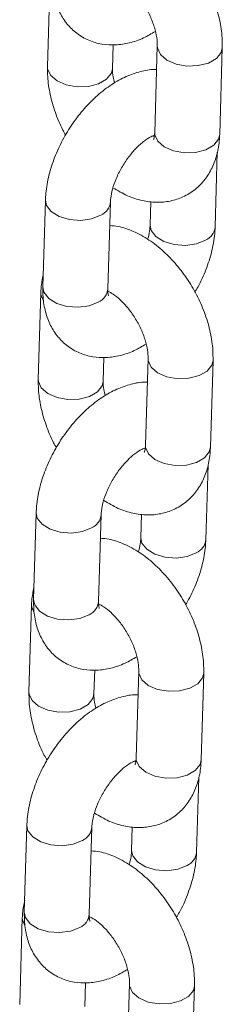
# Model space of a CAD drawing. Units: millimetres. Extents: x 0 to 42, y 0 to 29.8.
# Drawn here: x 35.5 to 35.6, y 23.2 to 23.3 of the extents above; entities that cross this region are included whole.
import ezdxf

# ---------------------------------------------------------------- set-up
doc = ezdxf.new("R2010")
doc.units = ezdxf.units.MM

msp = doc.modelspace()

# ---------------------------------------------------------------- linework, layer by layer
at = {"color": 7, "linetype": 'Continuous', "lineweight": 15}
for p, q in [((35.53649951588065, 23.35293008227611), (35.53602384654836, 23.33688312690198)), ((35.54801858938765, 23.33652761607149), (35.54814907603063, 23.34092872516831)), ((35.55628729266912, 23.3407379591503), (35.55581162333683, 23.32469090643692)), ((35.56780636617611, 23.32433539560643), (35.56828203550841, 23.34038235098056)), ((35.56695580194341, 23.3072617847243), (35.56736521642984, 23.32107460341383)), ((35.53563773795206, 23.3122345370106), (35.53516206861976, 23.29618758163647)), ((35.54715681145905, 23.29583207080599), (35.54763248079135, 23.31187902618011)), ((35.55508977557948, 23.31195849217708), (35.55496105910412, 23.30761729555478)), ((35.53478717371935, 23.29516092612847), (35.53431158868076, 23.27911392209263)), ((35.54630624722635, 23.27875845992385), (35.54643673386934, 23.28315956902068)), ((35.55457495050782, 23.28296870566341), (35.55409936546922, 23.26692170162757)), ((35.56609410830851, 23.26656619079708), (35.56656969334711, 23.28261319483292)), ((35.56524354407581, 23.24949257991495), (35.56565295856224, 23.26330539860448)), ((35.53392548008446, 23.25446533220125), (35.53344981075216, 23.23841837682712)), ((35.55337743341817, 23.2541892386902), (35.55324880123651, 23.24984809074544)), ((35.54544455359145, 23.23806286599663), (35.54592013863005, 23.25410987003248)), ((35.53307491585175, 23.23739172131912), (35.53259924651945, 23.22134476594499)), ((35.54459398935875, 23.2209892551145), (35.54472447600173, 23.22539036421133)), ((35.55286269264022, 23.22519950085406), (35.55238702330792, 23.20915254547993)), ((35.56438176614721, 23.20879703464944), (35.56485743547951, 23.22484399002357)), ((35.5635312019145, 23.19172342376731), (35.56394061640093, 23.20553624245684)), ((35.53221313792316, 23.19669617605361), (35.53173746859086, 23.18064922067948)), ((35.54373221143015, 23.180293709849), (35.54420788076244, 23.19634066522313)), ((35.55166517555057, 23.19642003388085), (35.55153645907522, 23.1920789345978)), ((35.53136257369044, 23.17962256517148), (35.53088698865185, 23.16357556113564)), ((35.54288173149114, 23.16322005030515), (35.54301213384043, 23.16762120806369)), ((35.55115035047891, 23.16743034470642), (35.55067476544032, 23.15138334067058)), ((35.56266950827961, 23.15102782984009), (35.56314509331821, 23.16707483387594))]:
    msp.add_line(p, q, dxfattribs=at)
at = {"color": 8, "linetype": 'Continuous', "lineweight": 15, "flags": 128}
for points in [[(35.55628717709456, 23.34073575129922), (35.55630906052856, 23.34036327347966), (35.55684761295883, 23.33915222131418), (35.55804202336476, 23.33811093070867), (35.55974815907335, 23.33736505283234), (35.56176016532756, 23.33700460745375), (35.56383551434382, 23.33707294457253), (35.56572376271588, 23.33756193446563), (35.56719721637518, 23.33841254115747), (35.56807815506782, 23.33952216892929), (35.56828206217946, 23.34038460483216)], [(35.54801857918021, 23.33652770750229), (35.54781470894706, 23.33566733668097), (35.54693377025441, 23.33455770890915), (35.54546031659511, 23.33370710221731), (35.54357206822306, 23.33321811232421), (35.5414967192068, 23.33314977520543), (35.53948471295259, 23.33351022058402), (35.537778577244, 23.33425609846035), (35.53658416683807, 23.33529738906586), (35.5360456144078, 23.33650844123135), (35.53602387585359, 23.33688479833367)], [(35.55581162333683, 23.32469090643692), (35.55583339119627, 23.32431631810553), (35.55637194362654, 23.32310526594005), (35.55756635403247, 23.32206397533454), (35.55927248974106, 23.32131809745822), (35.56128449599527, 23.32095765207962), (35.56335984501153, 23.3210259891984), (35.56524809338358, 23.3215149790915), (35.56672154704288, 23.32236558578334), (35.56760248573553, 23.32347521355516), (35.56780636617611, 23.32433539560643)], [(35.53563769975648, 23.31223286046243), (35.53584071980866, 23.31124202831312), (35.53672061824794, 23.31009849283733), (35.53819322913491, 23.30919113718856), (35.54008102994365, 23.30862935402639), (35.54215616559149, 23.3084811195207), (35.54416860385089, 23.30876404016651), (35.54587533521299, 23.30944420463997)], [(35.56519874065875, 23.30482691452244), (35.56349192500296, 23.3041467987107), (35.56147957103724, 23.30386382940318), (35.55940435043716, 23.30401211219041), (35.55751655028697, 23.30457389573274), (35.5560439394, 23.30548115404227), (35.55516412459588, 23.30662473781543), (35.55496114405636, 23.30761841515441)], [(35.53516206861976, 23.29618758163647), (35.53536513477007, 23.29519502427728), (35.53624494891564, 23.29405144012395), (35.53771755980262, 23.29314418181443), (35.53960536061135, 23.29258239865226), (35.54168058055289, 23.29243411548486), (35.5436929345186, 23.29271708479238), (35.5453997501744, 23.29339720060412)], [(35.53524012590029, 23.29372323108973), (35.53480894157879, 23.29478633779709), (35.53478728435483, 23.29516293648141)], [(35.55457491922696, 23.28296654648987), (35.55459671836726, 23.28259411733203), (35.55513535509122, 23.28138301650483), (35.55632968120347, 23.28034177456103), (35.55803581691205, 23.27959589668471), (35.56004790745996, 23.27923540264439), (35.56212317218252, 23.2793037884249), (35.56401142055458, 23.27979277831799), (35.56548487421388, 23.28064338500984), (35.56636581290652, 23.28175301278165), (35.56656980431186, 23.28261540002281)], [(35.54630632131261, 23.27875850269294), (35.54610236678576, 23.27789818053333), (35.54522151238681, 23.27678850409981), (35.54374805872751, 23.27593789740796), (35.54185972606176, 23.27544895617658), (35.5397844613392, 23.27538057039608), (35.53777237079129, 23.27574106443639), (35.5360663193764, 23.276486893651), (35.53487190897047, 23.27752818425651), (35.53433327224649, 23.27873928508371), (35.53431161798598, 23.27911549618507)], [(35.55409936546922, 23.26692170162757), (35.55412104903496, 23.2665471619579), (35.55465968575893, 23.2653360611307), (35.55585409616487, 23.26429477052519), (35.55756014757976, 23.26354894131058), (35.55957223812767, 23.26318834993102), (35.56164758714392, 23.26325678438905), (35.56353583551598, 23.26374577428215), (35.56500928917528, 23.26459638097399), (35.56589022786792, 23.26570600874581), (35.56609410830851, 23.26656619079708)], [(35.53392535759517, 23.2544637043148), (35.53412846194106, 23.25347282350377), (35.53500827608664, 23.2523293366897), (35.5364809712673, 23.25142193237921), (35.53836868778235, 23.25086019787875), (35.54044390772388, 23.25071191471135), (35.5424562616896, 23.25099488401887), (35.54416307734539, 23.25167499983061)], [(35.56348639849745, 23.2470577583748), (35.56177958284166, 23.24637764256306), (35.55976722887594, 23.24609467325554), (35.55769200827586, 23.24624295604277), (35.55580429241936, 23.24680459358414), (35.55433168153239, 23.24771194923292), (35.55345178243458, 23.24885558166779), (35.55324880189506, 23.24984925900678)], [(35.53344981075216, 23.23841837682712), (35.53365279260877, 23.23742586812964), (35.53453269104804, 23.2362822353146), (35.53600530193501, 23.23537487966583), (35.53789301845006, 23.23481324250463), (35.53996823839159, 23.23466495933723), (35.54198059235731, 23.23494792864474), (35.54368740801309, 23.23562804445648)], [(35.53352786803269, 23.23595402628039), (35.53309659941749, 23.23701718164945), (35.53307494219353, 23.23739378033378)], [(35.55286266135936, 23.22519734168052), (35.55288446049966, 23.22482491252268), (35.55342301292993, 23.22361386035719), (35.55461742333586, 23.22257256975168), (35.55632355904445, 23.22182669187535), (35.55833556529866, 23.22146624649676), (35.56041091431492, 23.22153458361554), (35.56229916268697, 23.22202357350864), (35.56377261634628, 23.22287418020049), (35.56465355503892, 23.2239838079723), (35.56485746215056, 23.22484624387517)], [(35.5445939791513, 23.22098934654531), (35.54439010891816, 23.22012897572398), (35.54350917022551, 23.21901934795217), (35.5420357165662, 23.21816874126032), (35.54014746819416, 23.21767975136722), (35.5380721191779, 23.21761141424844), (35.53606011292369, 23.21797185962704), (35.5343539772151, 23.21871773750336), (35.53315956680916, 23.21975902810888), (35.53262101437889, 23.22097008027436), (35.53259927582468, 23.22134634003744)], [(35.55238702330792, 23.20915254547993), (35.55240879116736, 23.20877795714854), (35.55294742789133, 23.2075667589821), (35.55414175400357, 23.20652561437755), (35.55584788971215, 23.20577973650123), (35.55785989596637, 23.20541919378338), (35.55993524498263, 23.20548762824141), (35.56182349335468, 23.20597652079526), (35.56329694701398, 23.20682712748711), (35.56417788570662, 23.20793685259817), (35.56438176614721, 23.20879703464944)], [(35.53221309972757, 23.19669449950545), (35.53241611977976, 23.19570366735614), (35.53329601821903, 23.19456013188034), (35.534768629106, 23.19365277623157), (35.53665642991475, 23.1930909930694), (35.53873164985628, 23.192942709902), (35.54074400382199, 23.19322567920952), (35.54245073518409, 23.19390584368298)], [(35.56177414062984, 23.18928855356545), (35.56006732497406, 23.18860843775371), (35.55805497100834, 23.18832546844619), (35.55597975040826, 23.18847375123342), (35.55409195025806, 23.18903543743651), (35.55261933937109, 23.18994279308528), (35.55173952456697, 23.19108637685844), (35.55153654402746, 23.19208005419743)], [(35.53181552587139, 23.17818487013275), (35.53138434154989, 23.17924787950085), (35.53136268432592, 23.17962457552443)], [(35.53173746859086, 23.18064922067948), (35.53194053474116, 23.17965666332029), (35.53282034888674, 23.17851307916697), (35.53429295977371, 23.17760572351819), (35.53618076058245, 23.17704403769528), (35.53825598052399, 23.17689575452787), (35.5402683344897, 23.17717872383539), (35.54197515014549, 23.17785883964713)], [(35.55115031919806, 23.16742818553288), (35.55117211833836, 23.16705575637504), (35.55171075506232, 23.16584465554784), (35.55290508117456, 23.16480341360404), (35.55461121688315, 23.16405753572772), (35.55662330743105, 23.16369704168741), (35.55869857215362, 23.16376542746791), (35.56058682052567, 23.164254417361), (35.56206027418497, 23.16510502405285), (35.56294121287762, 23.16621465182466), (35.56314520428295, 23.16707703906582)]]:
    msp.add_lwpolyline(points, dxfattribs=at)
at = {"color": 8, "linetype": 'Continuous', "lineweight": 15}
for centre, radius, start, end in [((35.54473385531149, 23.31211760151934), 0.002906893056197508, 293.1213842928599, 355.8579815589728), ((35.5640506321049, 23.30750703700453), 0.002915683413957447, 293.18928194391, 355.1285977585591), ((35.54425263238714, 23.29607639265178), 0.002914438066947476, 293.1785805190621, 355.1911624949232), ((35.54302195906448, 23.25434804361831), 0.002906426331767486, 293.117561430326, 355.8633320172604), ((35.56233828994367, 23.24973788085683), 0.002915683413874743, 293.1892819429381, 355.1285977595417), ((35.54253950189543, 23.2383079108489), 0.002915368301978112, 293.1876067060753, 355.1784409399621), ((35.54130991904756, 23.19657877520291), 0.002906204460737614, 293.1129519859288, 355.864272925134), ((35.56062603207607, 23.19196867604748), 0.002915683413874441, 293.1892819429381, 355.1285977596112), ((35.54082803235822, 23.18053803169481), 0.002914438066969399, 293.1785805191814, 355.1911624946104)]:
    msp.add_arc(centre, radius, start, end, dxfattribs=at)
at = {"color": 7, "linetype": 'Continuous', "lineweight": 15}
for points, knots in [([(35.56828203550841, 23.34038235098056), (35.56828218631289, 23.34099608463645), (35.5682826001097, 23.34268012639837), (35.5678589663607, 23.34552233120744), (35.56691264308395, 23.3488499204712), (35.56551862578212, 23.35211312664632), (35.56373469587508, 23.35521548244646), (35.56160574075293, 23.35807214100173), (35.55917340849197, 23.36060032370589), (35.55647174639737, 23.36272847834348), (35.55366039899533, 23.36424941084805), (35.55121022107647, 23.36512962546101), (35.5497459227828, 23.36525990986436), (35.54921609594059, 23.3653070506514)], [0, 0, 0, 0, 0.05677272253457023, 0.1557803369083116, 0.2548503147283736, 0.3536056531304771, 0.4521807391178714, 0.5511726052187303, 0.6511045344610039, 0.752765532060311, 0.8566729083647124, 0.948139978927793, 1, 1, 1, 1]), ([(35.53687441078107, 23.35395673778411), (35.53687410055137, 23.35334583822152), (35.53687329479357, 23.35175915235325), (35.53727933057124, 23.34935042488651), (35.53820191067172, 23.34685578800378), (35.53957351211467, 23.3447209983747), (35.5413893737742, 23.34295143638898), (35.54359123004589, 23.34166667142405), (35.54605240397905, 23.34095619261257), (35.54859362066291, 23.34081643030477), (35.55118263538951, 23.34122297197006), (35.55365841218243, 23.34205556898095), (35.55520804117725, 23.34297333905184), (35.55592509067903, 23.34339801268294)], [0, 0, 0, 0, 0.06392205708501424, 0.1660243857718995, 0.262078343014641, 0.3534799582036238, 0.4424079875981506, 0.5374082725118978, 0.6293447942299565, 0.7206593071899898, 0.8147721053699043, 0.9142907302296672, 1, 1, 1, 1]), ([(35.54887451022138, 23.35315111069899), (35.54919188659468, 23.35299069366464), (35.54985849358208, 23.35265375895558), (35.55118770702024, 23.35159464281762), (35.55257661538948, 23.35012184850951), (35.55389615518804, 23.34828974244818), (35.55500337905077, 23.34624502270086), (35.55580084538477, 23.34416264099021), (35.55622525185565, 23.34229631173622), (35.5562985109564, 23.34122149340182), (35.55628833238271, 23.34078277322218), (35.55628729266912, 23.3407379591503)], [0, 0, 0, 0, 0.1093065366832744, 0.2295838860516425, 0.3543871457927132, 0.4830466284171794, 0.6137664454890064, 0.7443499915636898, 0.8723331500711387, 0.9869591788662562, 1, 1, 1, 1]), ([(35.55615686661223, 23.33633674711044), (35.55601833582064, 23.33634660260688), (35.5550236603158, 23.33641736680872), (35.55311976982507, 23.33601638494363), (35.55048000600827, 23.33513020797924), (35.54781685509727, 23.33364270273211), (35.54521417392158, 23.33164603999266), (35.54277777008746, 23.32919375246002), (35.54060022857357, 23.3263964604284), (35.53874442127351, 23.32334540118849), (35.53725970878885, 23.32012094114629), (35.53620361156752, 23.31679627702157), (35.53573276331172, 23.3141526283691), (35.53565816232673, 23.31264680397479), (35.53563773795206, 23.3122345370106)], [0, 0, 0, 0, 0.01346266876974401, 0.09666433506317958, 0.1846461015306453, 0.2780488418832651, 0.3750731843309932, 0.4726585355981126, 0.5697274714644833, 0.6665549788592574, 0.7638090840260492, 0.8620738250349114, 0.9622383555149346, 1, 1, 1, 1]), ([(35.53602384654836, 23.33688312690198), (35.53602386367915, 23.33626951116482), (35.53602391068726, 23.33458570641884), (35.53644213895667, 23.3317406995977), (35.53741028342804, 23.3284248699713), (35.53841706966192, 23.32589064591515), (35.5392006837078, 23.32456456896692), (35.53938008603534, 23.32426097398639)], [0, 0, 0, 0, 0.1482521831570845, 0.4068144189993956, 0.6655370614332565, 0.9234273173540898, 1, 1, 1, 1]), ([(35.54838075890326, 23.33386751954059), (35.5482833920688, 23.3342483129523), (35.54803828859902, 23.33520689178459), (35.54800805791529, 23.33604348955848), (35.54801761293959, 23.33648272924329), (35.54801858938765, 23.33652761607149)], [0, 0, 0, 0, 0.3717434321015675, 0.9357971385481942, 1, 1, 1, 1]), ([(35.54763248079135, 23.31187902618011), (35.54764605941055, 23.31211717102381), (35.54768501741552, 23.31280042518012), (35.54797496313871, 23.31425881827137), (35.54864284546722, 23.31619345676304), (35.54965072105594, 23.31823125023595), (35.55093629823008, 23.32018554805823), (35.55239545991195, 23.32188911826859), (35.55385106155317, 23.32318214049425), (35.55509438771279, 23.32397650229459), (35.55557238755306, 23.32414797007538), (35.55577428682668, 23.32422039524684)], [0, 0, 0, 0, 0.06178325492526741, 0.1772604649489627, 0.2969050778367971, 0.4204932368969015, 0.5461194233772582, 0.6715614831287252, 0.794361006770981, 0.9131414702227286, 1, 1, 1, 1]), ([(35.54810407801368, 23.31450429732683), (35.54898843683554, 23.31397722020744), (35.55072627753928, 23.31294146859911), (35.55344618449904, 23.31207750393586), (35.55611147696083, 23.31173689885724), (35.558672429018, 23.31196596164167), (35.56111615473681, 23.31275749491277), (35.56331380852652, 23.31411635028565), (35.56513283954577, 23.31597623123685), (35.5664884286784, 23.31818575757822), (35.56739024576825, 23.32070096368241), (35.56773867348247, 23.32280073080108), (35.56779375676373, 23.3240495269201), (35.56780636617611, 23.32433539560643)], [0, 0, 0, 0, 0.1063105367793602, 0.2089092950569472, 0.3060853783042413, 0.3989504064334668, 0.4894941967686156, 0.5860338121522793, 0.6797694603076735, 0.7730280210949464, 0.8689970791245905, 0.9700114115305802, 1, 1, 1, 1]), ([(35.55573812861729, 23.32399612602421), (35.55568242887706, 23.32400110217649), (35.55562117564688, 23.32400657447133), (35.55548199365063, 23.32408581485783), (35.55546937479258, 23.32409299914328)], [0, 0, 0, 0, 0.9093355577890091, 1, 1, 1, 1]), ([(35.55581162333683, 23.32469090643692), (35.55579982922553, 23.32448929551289), (35.55576600252127, 23.32391105498817), (35.55559644008475, 23.32342196439737), (35.55560066765084, 23.32343438786673), (35.55560234102028, 23.3234393053662)], [0, 0, 0, 0, 0.2443805608831453, 0.7009081697287459, 1, 1, 1, 1]), ([(35.56656969334711, 23.28261319483292), (35.56656987787319, 23.28322691005414), (35.56657038420222, 23.28491090951217), (35.56614668938513, 23.28775313090259), (35.56520040264093, 23.29108073932712), (35.56380627440912, 23.29434394858462), (35.56202236734082, 23.29744628972219), (35.55989347050708, 23.30030296946138), (35.55746112020046, 23.30283114568008), (35.55475946905599, 23.30495928167857), (35.55194806785954, 23.30648022045212), (35.54949795086453, 23.30736047793766), (35.54803363792188, 23.30749072238477), (35.54750383807298, 23.30753784584205)], [0, 0, 0, 0, 0.05677235255277384, 0.1557800876125671, 0.2548501861946994, 0.3536075298275073, 0.4521827359737199, 0.5511720150539754, 0.6511040661090012, 0.7527683710444946, 0.8566726062531406, 0.9481430305372205, 1, 1, 1, 1]), ([(35.55496105910412, 23.30761729555478), (35.55494521253953, 23.30737824037665), (35.55489974789266, 23.3066923782014), (35.55476574250424, 23.30576996238325), (35.5545178650966, 23.30507186755464), (35.5544895116019, 23.30499201587227)], [0, 0, 0, 0, 0.3214959587147748, 0.9223892127962309, 1, 1, 1, 1]), ([(35.56321341665236, 23.29523546893133), (35.56340743980141, 23.29554609756291), (35.56423076108448, 23.29686422462542), (35.56531764275285, 23.29938463643173), (35.56639463645194, 23.30269736662262), (35.56686039636487, 23.30534390778935), (35.56693529586267, 23.30684956418249), (35.56695580194341, 23.3072617847243)], [0, 0, 0, 0, 0.0825042516707956, 0.3501000096011465, 0.620483818599527, 0.8960955722458291, 0.9999999999999999, 0.9999999999999999, 0.9999999999999999, 0.9999999999999999]), ([(35.53522833103889, 23.29842173192544), (35.53506381199013, 23.29762927949388), (35.53484253268462, 23.29656342526587), (35.5347984749495, 23.29544723866071), (35.53478717371935, 23.29516092612847)], [0, 0, 0, 0, 0.7434904424441751, 1, 1, 1, 1]), ([(35.53516206861976, 23.29618758163647), (35.53516179832101, 23.29557666072805), (35.5351610962805, 23.29398993043579), (35.53556691358462, 23.29158128646946), (35.53648970609439, 23.28908657772702), (35.53786114826888, 23.28695184301656), (35.53967703322319, 23.28518227920283), (35.54187897775916, 23.2838974597345), (35.54434013426972, 23.28318699669668), (35.5468813846723, 23.28304720041802), (35.54947025327498, 23.28345386328451), (35.55194619302782, 23.28428632237925), (35.5534957409421, 23.28520415607475), (35.55421274851773, 23.2856288565353)], [0, 0, 0, 0, 0.0639224099308904, 0.1660241494336062, 0.2620789245426121, 0.3534793925533822, 0.4424073984979858, 0.537409074411906, 0.6293455718867155, 0.7206600607675205, 0.814771956521262, 0.9142911883076803, 1, 1, 1, 1]), ([(35.54729283646135, 23.29453066468951), (35.54728971872749, 23.2945336951706), (35.54728218031903, 23.29454102260948), (35.54715252750824, 23.29508288870738), (35.54715577122467, 23.2956501534564), (35.54715681145905, 23.29583207080599)], [0, 0, 0, 0, 0.323908630304249, 0.7831828079166058, 1, 1, 1, 1]), ([(35.54716216806008, 23.29538195455136), (35.54747957364579, 23.2952215224623), (35.54814622158909, 23.29488456644444), (35.54947544408635, 23.29382543696023), (35.55086434663532, 23.29235267805954), (35.55218382284839, 23.29052054474039), (35.55329102757553, 23.28847587496284), (35.55408854626863, 23.28639346346589), (35.5545127566548, 23.28452723088941), (35.55458648786987, 23.28345215932901), (35.55457602033005, 23.28301353475683), (35.55457495050782, 23.28296870566341)], [0, 0, 0, 0, 0.1093120392599911, 0.2295884175654008, 0.3543906697034336, 0.4830434652137897, 0.6137622269150673, 0.7443447187193895, 0.8723268439507879, 0.986951319641721, 1, 1, 1, 1]), ([(35.55444452445093, 23.2785675909628), (35.55430602303823, 23.27857742885519), (35.55331149483306, 23.27864807117763), (35.5514074915456, 23.27824719346331), (35.54876763403399, 23.27736108508135), (35.5461046270433, 23.27587347118485), (35.54350190223425, 23.27387684318633), (35.54106551710255, 23.27142452378334), (35.53888788924927, 23.26862726094413), (35.53703215842396, 23.26557616669455), (35.53554748603908, 23.26235171761462), (35.53449120384707, 23.25902715364882), (35.53402051767014, 23.25638341876615), (35.53394590707033, 23.25487759780006), (35.53392548008446, 23.25446533220125)], [0, 0, 0, 0, 0.01346168296510264, 0.09666344289907376, 0.1846458681534006, 0.2780483286276793, 0.3750727802728766, 0.4726582413688608, 0.5697292454489993, 0.6665545032625025, 0.7638087178853532, 0.862073527015718, 0.9622383130155381, 1, 1, 1, 1]), ([(35.53431158868076, 23.27911392209263), (35.534311567344, 23.27850032576281), (35.53431150879382, 23.27681655670895), (35.53472995361459, 23.27397150706579), (35.53569789018572, 23.27065567642748), (35.53670480798984, 23.26812146162448), (35.53748842727988, 23.26679536434431), (35.53766782816773, 23.26649176917704)], [0, 0, 0, 0, 0.1482506802843778, 0.4068145383986843, 0.6655329419652339, 0.9234275011714943, 1, 1, 1, 1]), ([(35.54666850103565, 23.27609831473124), (35.54657114037271, 23.27647910404991), (35.54632605324752, 23.27743766941491), (35.54629571312064, 23.27827433736351), (35.54630527052979, 23.27871357326192), (35.54630624722635, 23.27875845992385)], [0, 0, 0, 0, 0.3717445802945651, 0.9357969402467058, 1, 1, 1, 1]), ([(35.55409936546922, 23.26692170162757), (35.55408757492673, 23.26672008796443), (35.5540537578655, 23.26614182944986), (35.55388408016773, 23.26565282397271), (35.55388832047397, 23.26566523623499), (35.55388999885898, 23.26567014921856)], [0, 0, 0, 0, 0.2443775590927738, 0.7009118435519542, 1, 1, 1, 1]), ([(35.54592013863005, 23.25410987003248), (35.54593375357917, 23.25434799171357), (35.54597281503513, 23.25503116573599), (35.54626258429277, 23.25648969785765), (35.54693047820795, 23.25842431735829), (35.54793853019756, 23.2604620017335), (35.54922387406052, 23.26241643710494), (35.55068329030897, 23.26411987321564), (35.55213863326907, 23.26541301633824), (35.55338216272266, 23.2662072854663), (35.55386013869462, 23.26637876142646), (35.55406202895907, 23.26645119043748)], [0, 0, 0, 0, 0.06178463444630095, 0.177260873701832, 0.2969054967362824, 0.4204940045292679, 0.5461201121045516, 0.6715619960368889, 0.7943620816639745, 0.9131414628565787, 1, 1, 1, 1]), ([(35.54639173585237, 23.2567351411792), (35.54727609625655, 23.25620806630564), (35.54901397032301, 23.25517230107971), (35.55173389032132, 23.25430830587472), (35.55439918869804, 23.25396767689313), (35.55696011854811, 23.25419682517851), (35.55940382461335, 23.25498836732917), (35.56160153424913, 23.25634711365091), (35.56342061134489, 23.25820698817638), (35.56477599683873, 23.26041664920797), (35.56567812574093, 23.26293164805879), (35.56602623088493, 23.26503158781191), (35.56608146482743, 23.26628034135283), (35.56609410830851, 23.26656619079708)], [0, 0, 0, 0, 0.1063103282534344, 0.2089125220847727, 0.3060884147231832, 0.3989500290745709, 0.4894936418099418, 0.5860354171020434, 0.6797708813968966, 0.7730280526100581, 0.868994036015804, 0.9700117110607082, 1, 1, 1, 1]), ([(35.56485743547951, 23.22484399002357), (35.56485758628398, 23.22545772367946), (35.56485800008079, 23.22714176544138), (35.5644343663318, 23.22998397025045), (35.56348804305504, 23.23331155951421), (35.56209402575321, 23.23657476568934), (35.56031009584617, 23.23967712148947), (35.55818114072403, 23.24253378004475), (35.55574880846306, 23.2450619627489), (35.55304714636847, 23.2471901173865), (35.55023579896642, 23.24871104989106), (35.54778562104757, 23.24959126450402), (35.5463213227539, 23.24972154890738), (35.54579149591168, 23.24976868969441)], [0, 0, 0, 0, 0.05677272253457023, 0.1557803369083116, 0.2548503147283736, 0.3536056531304771, 0.4521807391178714, 0.5511726052187303, 0.6511045344610039, 0.752765532060311, 0.8566729083647124, 0.948139978927793, 1, 1, 1, 1]), ([(35.55324880123651, 23.24984809074544), (35.55323293110089, 23.24960904915011), (35.55318739948721, 23.24892323588249), (35.55305320327074, 23.24800095238441), (35.55280557742299, 23.24730268013184), (35.5527772537343, 23.24722281106292)], [0, 0, 0, 0, 0.3215018366385401, 0.92239271090651, 0.9999999999999999, 0.9999999999999999, 0.9999999999999999, 0.9999999999999999]), ([(35.56150115878476, 23.23746626412198), (35.56169518143938, 23.23777689302478), (35.56251850062437, 23.23909502123817), (35.56360542611559, 23.24161540959268), (35.56468222699854, 23.2449282441878), (35.5651481508629, 23.24757469811084), (35.56522304063622, 23.24908035799155), (35.56524354407581, 23.24949257991495)], [0, 0, 0, 0, 0.0825042744443092, 0.3501001062386793, 0.6204841067359149, 0.89609554356526, 1, 1, 1, 1]), ([(35.53351598887758, 23.2406525757778), (35.53335143948953, 23.23986013833795), (35.53313011892175, 23.23879430207941), (35.53308618531025, 23.23767805187414), (35.53307491585175, 23.23739172131912)], [0, 0, 0, 0, 0.7434889116488772, 0.9999999999999999, 0.9999999999999999, 0.9999999999999999, 0.9999999999999999]), ([(35.53344981075216, 23.23841837682712), (35.53344950052081, 23.23780747726623), (35.53344869475872, 23.23622079140237), (35.53385473058241, 23.23381206388834), (35.53477731050738, 23.23131742718601), (35.53614891255921, 23.22918263693107), (35.53796477197922, 23.22741307724732), (35.54016663702137, 23.22612830326734), (35.54262778888273, 23.22541785454475), (35.54516912770718, 23.2252779730276), (35.54775801690407, 23.22568468093224), (35.55023382077667, 23.22651704758571), (35.55178344338498, 23.22743492705024), (35.55250049065013, 23.22785965172595)], [0, 0, 0, 0, 0.06392200543473792, 0.1660242516209382, 0.2620781312501977, 0.353479672584882, 0.4424076301238163, 0.5374078382754692, 0.6293442857070145, 0.7206598568920658, 0.8147717014184211, 0.9142904574219114, 1, 1, 1, 1]), ([(35.54558049430005, 23.23676150854188), (35.5455773702632, 23.23676454391788), (35.54556981652059, 23.23677188328359), (35.54544028264731, 23.23731366678413), (35.54544351652669, 23.23788094647771), (35.54544455359145, 23.23806286599663)], [0, 0, 0, 0, 0.3239054724961228, 0.7831849216827329, 1, 1, 1, 1]), ([(35.54544991019248, 23.237612749742), (35.54576731641742, 23.2374523191276), (35.54643394632642, 23.23711537600085), (35.54776312408408, 23.23605625678531), (35.54915201754047, 23.23458348699686), (35.55047155451177, 23.23275138246729), (35.55157877936777, 23.23070665836055), (35.55237624463209, 23.22862429244783), (35.55280065421365, 23.22675790748897), (35.55287390781201, 23.22568319566984), (35.55286373247893, 23.22524434765652), (35.55286269264022, 23.22519950085406)], [0, 0, 0, 0, 0.1093122564925352, 0.2295822005751267, 0.35438470072894, 0.4830434002961067, 0.6137624217708673, 0.7443451730778672, 0.8723275526443128, 0.9869528837936234, 1, 1, 1, 1]), ([(35.55273226658332, 23.22079838615345), (35.55259373578744, 23.22080824148932), (35.5515990602518, 23.22087900453824), (35.54969517289868, 23.22047806831549), (35.54705540812477, 23.21959167843598), (35.54439224866338, 23.21810438782152), (35.5417895782724, 23.21610766197335), (35.53935314092239, 23.21365539506766), (35.53717565225605, 23.21085800447482), (35.53531984751068, 23.20780697236675), (35.53383508423921, 23.20458255287465), (35.53277901577573, 23.20125791533652), (35.53230816294075, 23.19861426747089), (35.5322335622243, 23.19710844303044), (35.53221313792316, 23.19669617605361)], [0, 0, 0, 0, 0.01346268640659259, 0.0966644616988615, 0.1846461563956893, 0.2780487166640558, 0.3750731862190957, 0.4726586653284797, 0.5697295666478202, 0.6665572008920412, 0.7638087746027475, 0.8620736443439129, 0.9622383060450698, 1, 1, 1, 1]), ([(35.53259924651945, 23.22134476594499), (35.53259925694479, 23.22073112004776), (35.53259928555119, 23.21904731908939), (35.53301768526683, 23.21620226535468), (35.53398567798507, 23.21288647093888), (35.53499245246461, 23.21035221499526), (35.53577608357725, 23.20902611053029), (35.53595548600643, 23.20872251569015)], [0, 0, 0, 0, 0.1482598146026818, 0.4068144495748977, 0.665531944325132, 0.9234277701524993, 1, 1, 1, 1]), ([(35.54495615887436, 23.2183291585836), (35.5448587920399, 23.21870995199531), (35.54461368857011, 23.2196685308276), (35.54458345788639, 23.22050512860149), (35.54459301291069, 23.22094436828631), (35.54459398935875, 23.2209892551145)], [0, 0, 0, 0, 0.3717434321015675, 0.9357971385481942, 1, 1, 1, 1]), ([(35.54420788076244, 23.19634066522313), (35.54422145938164, 23.19657881006682), (35.54426041738662, 23.19726206422313), (35.54455036310981, 23.19872045731438), (35.54521824543831, 23.20065509580605), (35.54622612102703, 23.20269288927896), (35.54751169820117, 23.20464718710124), (35.54897085988304, 23.2063507573116), (35.55042646152427, 23.20764377953727), (35.55166978768388, 23.2084381413376), (35.55214778752416, 23.20860960911839), (35.55234968679778, 23.20868203428985)], [0, 0, 0, 0, 0.06178325492526741, 0.1772604649489627, 0.2969050778367971, 0.4204932368969015, 0.5461194233772582, 0.6715614831287252, 0.794361006770981, 0.9131414702227286, 1, 1, 1, 1]), ([(35.54467947798477, 23.19896593636985), (35.54556383675961, 23.19843885929592), (35.54730167737095, 23.19740310777692), (35.55002158499345, 23.1965391424729), (35.55268687511725, 23.19619853965477), (35.55524783537409, 23.19642759451134), (35.55769150918904, 23.19721914999976), (35.55988928850069, 23.19857788576962), (35.56170820059825, 23.20043786874011), (35.56306380801836, 23.20264736358143), (35.56396568054959, 23.20516257057465), (35.56431406920503, 23.20726233489036), (35.56436915622965, 23.20851116594081), (35.56438176614721, 23.20879703464944)], [0, 0, 0, 0, 0.1063104736310054, 0.2089091709650303, 0.306085196489826, 0.3989501694573156, 0.4894939060095415, 0.5860309819937513, 0.6797695400363278, 0.7730280454281069, 0.8689935027398833, 0.9700114293437725, 1, 1, 1, 1]), ([(35.55238702330792, 23.20915254547993), (35.55237522919663, 23.2089509345559), (35.55234140249237, 23.20837269403118), (35.55217184005584, 23.20788360344038), (35.55217606762193, 23.20789602690974), (35.55217774099138, 23.20790094440921)], [0, 0, 0, 0, 0.2443805608831453, 0.7009081697287459, 1, 1, 1, 1]), ([(35.55231352858838, 23.20845776506722), (35.55225782884815, 23.2084627412195), (35.55219657561797, 23.20846821351434), (35.55205739362173, 23.20854745390085), (35.55204477476367, 23.20855463818629)], [0, 0, 0, 0, 0.9093355577890091, 1, 1, 1, 1]), ([(35.56314509331821, 23.16707483387594), (35.56314527580709, 23.16768851792814), (35.56314577657463, 23.16937252770092), (35.56272209954424, 23.17221472921568), (35.56177582439568, 23.17554235114629), (35.56038164969716, 23.17880552020681), (35.55859774382507, 23.18190783587635), (35.55646889933098, 23.18476460753642), (35.55403651647273, 23.18729278061227), (35.55133487005514, 23.18942092186415), (35.54852346758572, 23.19094185922294), (35.54607335086536, 23.19182211701372), (35.54460903790088, 23.19195236143656), (35.54407923804408, 23.19199948488506)], [0, 0, 0, 0, 0.05676914521645557, 0.15578015265913, 0.2548503396833355, 0.3536050546973263, 0.4521803488438107, 0.5511716143752833, 0.6511037546418664, 0.7527681503353386, 0.8566724783015988, 0.9481429842433542, 1, 1, 1, 1]), ([(35.55153645907522, 23.1920789345978), (35.55152061251063, 23.19183987941966), (35.55147514786375, 23.19115401724441), (35.55134114247534, 23.19023160142627), (35.5510932650677, 23.18953350659765), (35.55106491157299, 23.18945365491528)], [0, 0, 0, 0, 0.3214959587147748, 0.9223892127962309, 1, 1, 1, 1]), ([(35.55978881662346, 23.17969701063509), (35.55998284037189, 23.18000763913809), (35.56080618140354, 23.18132579320003), (35.56189301522789, 23.18384624991933), (35.56297004144621, 23.18715900447163), (35.56343579593045, 23.18980554692875), (35.5635106957466, 23.19131120324622), (35.5635312019145, 23.19172342376731)], [0, 0, 0, 0, 0.08250364806704735, 0.350104764290296, 0.6204865951520682, 0.8960963324139513, 1, 1, 1, 1]), ([(35.53180373100998, 23.18288337096845), (35.53163921196123, 23.18209091853689), (35.53141793265572, 23.18102506430889), (35.53137387492059, 23.17990887770372), (35.53136257369044, 23.17962256517148)], [0, 0, 0, 0, 0.7434904424441751, 1, 1, 1, 1]), ([(35.53173746859086, 23.18064922067948), (35.53173720007901, 23.1800382997721), (35.53173650266432, 23.17845153472551), (35.53214227931226, 23.17604289170775), (35.53306512629851, 23.17354818420668), (35.53443658817142, 23.17141348244257), (35.53625235340074, 23.16964381220383), (35.53845442407876, 23.16835911701111), (35.54091552777009, 23.16764863198166), (35.54345678614916, 23.16750883061174), (35.54604565583686, 23.16791554429849), (35.54852159542769, 23.1687478064278), (35.55007114119028, 23.16966574579544), (35.55078814848883, 23.17009049557831)], [0, 0, 0, 0, 0.0639223353352652, 0.1660275924116188, 0.262078741398046, 0.3534791027470826, 0.4424099106623995, 0.5374090606229898, 0.6293454508105346, 0.7206598331299413, 0.8147716190577906, 0.9142909462633612, 1, 1, 1, 1]), ([(35.54386823643245, 23.17899230373253), (35.54386511869858, 23.17899533421361), (35.54385758029012, 23.17900266165249), (35.54372792747934, 23.17954452775039), (35.54373117119577, 23.18011179249941), (35.54373221143015, 23.180293709849)], [0, 0, 0, 0, 0.323908630304249, 0.7831828079166058, 1, 1, 1, 1]), ([(35.54373756803118, 23.17984359359437), (35.5440549747084, 23.17968317287213), (35.54472162568156, 23.17934624035537), (35.54605082306393, 23.17828692025971), (35.54743979033152, 23.17681434871082), (35.54875917276806, 23.17498209392524), (35.54986643396745, 23.17293749043908), (35.55066407339194, 23.17085505865839), (35.55108812543268, 23.16898887635555), (35.55116188846535, 23.16791379814525), (35.55115142035905, 23.16747517377881), (35.55115035047891, 23.16743034470642)], [0, 0, 0, 0, 0.1093121895225643, 0.2295889870990122, 0.3543893735557995, 0.483046008079374, 0.6137599233537089, 0.744345563722527, 0.8723266684486466, 0.9869513017047372, 1, 1, 1, 1])]:
    msp.add_open_spline(points, degree=3, knots=knots, dxfattribs=at)

doc.saveas('drawing.dxf')
